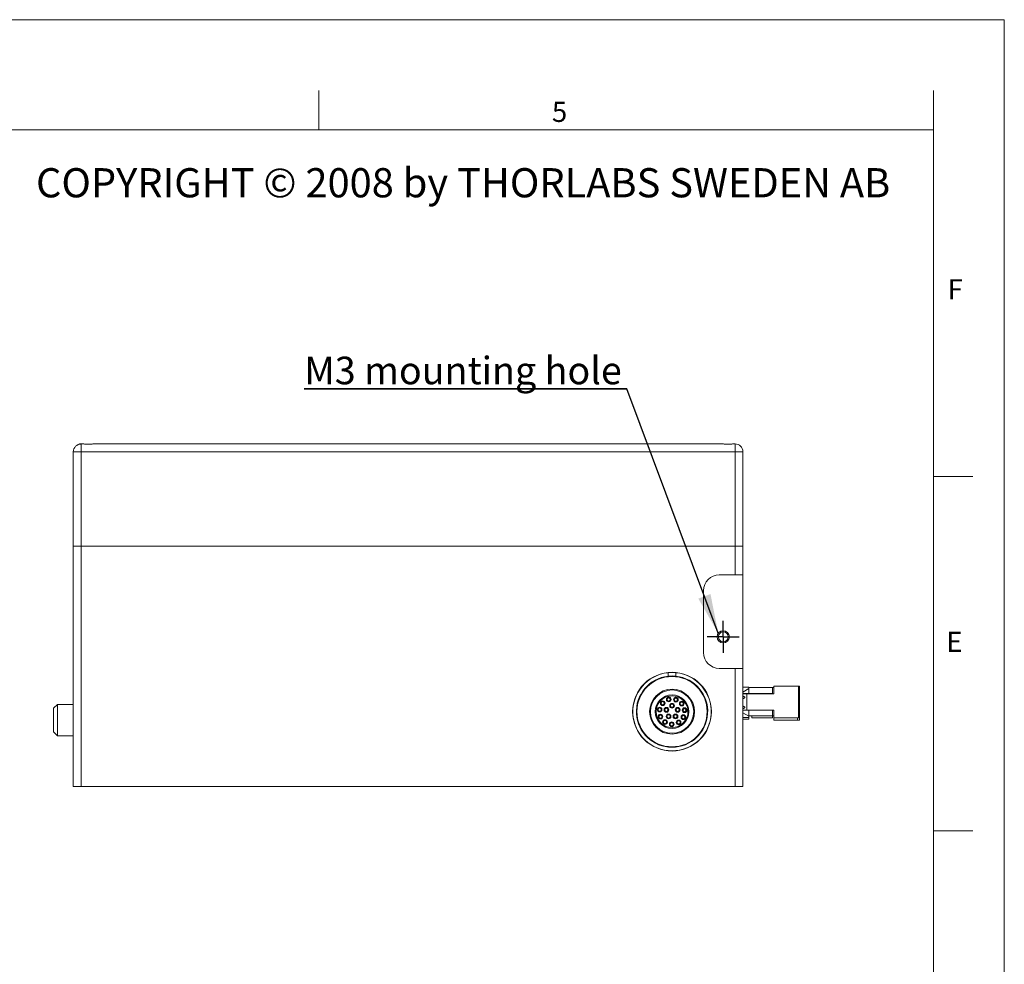
# Paper-space layout 'Sheet2' of a CAD drawing. Units: millimetres. Extents: x 0 to 420, y 0 to 297.
# Drawn here: x 295 to 420, y 177 to 297 of the extents above; entities that cross this region are included whole.
import ezdxf

# ---------------------------------------------------------------- set-up
doc = ezdxf.new("R2010")
doc.units = ezdxf.units.MM
doc.linetypes.add('CENTERX2', pattern=[20.32, 12.7, -2.54, 2.54, -2.54])
doc.layers.add('CENTER', color=1, linetype='CENTERX2')
doc.layers.add('NOT', color=3, linetype='Continuous')
doc.styles.add('SLDTEXTSTYLE0', font='GOTHIC.TTF', dxfattribs={"width": 0.913})
doc.styles.get("Standard").update_dxf_attribs({"font": 'GOTHIC.TTF'})
doc.dimstyles.new('SLDDIMSTYLE1', dxfattribs={"dimtxt": 5, "dimasz": 5, "dimexe": 0, "dimexo": 0.0625, "dimgap": 1.25, "dimtad": 0, "dimtih": 1, "dimtoh": 1, "dimdec": 0, "dimzin": 0, "dimdsep": 46, "dimtxsty": 'STANDARD', "dimsah": 1, "dimcen": 0.09, "dimadec": 0, "dimazin": 0, "dimtfac": 1, "dimtdec": 0, "dimtofl": 0, "dimtmove": 0, "dimatfit": 3, "dimfxl": 1, "dimtolj": 1, "dimtzin": 0, "dimarcsym": 0})

# ---------------------------------------------------------------- blocks, each defined once
blk = doc.blocks.new('SW_NOTE_10')
at = {"layer": 'NOT', "color": 0}
for p, q in [((-40.94, 0), (0, 0)), ((0, 0), (-40.94, 0)), ((-40.94, 0), (0, 0)), ((0, 0), (-40.94, 0)), ((-40.94, 0), (0, 0)), ((0, 0), (-40.94, 0))]:
    blk.add_line(p, q, dxfattribs=at)
at = {"layer": 'NOT', "color": 0, "insert": (-40.94, 4.09), "char_height": 3.5, "attachment_point": 1, "style": 'SLDTEXTSTYLE0'}
blk.add_mtext('M3 mounting hole', dxfattribs=at)
blk = doc.blocks.new('SW_CENTERMARKSYMBOL_9')
at = {"layer": 'CENTER', "color": 0}
for p, q in [((0, 1.25), (0, 2.03125)), ((0, 0), (0, 1.25)), ((-1.25, 0), (-2.03125, 0)), ((0, 0), (-1.25, 0)), ((0, 0), (0, -1.25)), ((0, 0), (1.25, 0)), ((1.25, 0), (2.03125, 0)), ((0, -1.25), (0, -2.03125))]:
    blk.add_line(p, q, dxfattribs=at)

psp = doc.layouts.new('Sheet2')

# ---------------------------------------------------------------- linework, layer by layer
at = {"color": 7, "linetype": 'Continuous', "lineweight": 0}
for p, q in [((0, 297), (420, 297)), ((420, 297), (420, 0)), ((333, 283), (333, 288)), ((411, 9), (411, 288)), ((411, 283), (21, 283)), ((416, 239), (411, 239)), ((416, 194), (411, 194))]:
    psp.add_line(p, q, dxfattribs=at)
at = {"color": 7, "linetype": 'Continuous', "lineweight": 15}
for p, q in [((302.8213, 243.1478), (302.8213, 243.1291)), ((302.8213, 243.1478), (302.8902, 243.1478)), ((302.8213, 243.1291), (302.8213, 242.1478)), ((304.5523, 243.1478), (384.0902, 243.1478)), ((304.9463, 243.1478), (304.5578, 243.1478)), ((383.6963, 243.1478), (384.0848, 243.1478)), ((385.7523, 243.1478), (385.8213, 243.1478)), ((385.8213, 243.1478), (385.8213, 242.1478)), ((301.8213, 242.1478), (302.8213, 242.1478)), ((301.8213, 230.1478), (301.8213, 242.1478)), ((302.8213, 230.1478), (302.8213, 242.1478)), ((302.8213, 242.1478), (385.8213, 242.1478)), ((386.8213, 242.1478), (385.8213, 242.1478)), ((385.8213, 242.1478), (385.8213, 230.1478)), ((386.8213, 242.1478), (386.8213, 230.1478)), ((302.8213, 230.1478), (301.8213, 230.1478)), ((301.8213, 199.6478), (301.8213, 230.1478)), ((301.8213, 230.1478), (302.8213, 230.1478)), ((385.8213, 230.1478), (302.8213, 230.1478)), ((302.8213, 199.6478), (302.8213, 230.1478)), ((385.8213, 230.1478), (302.8213, 230.1478)), ((386.8213, 230.1478), (385.8213, 230.1478)), ((385.8213, 230.1478), (385.8213, 226.5228)), ((385.8213, 230.1478), (386.8213, 230.1478)), ((386.8213, 230.1478), (386.8213, 226.5228)), ((385.8213, 226.5228), (383.8213, 226.5228)), ((386.8213, 226.5228), (385.8213, 226.5228)), ((386.8213, 226.5228), (386.8213, 214.6478)), ((381.8213, 224.5228), (381.8213, 216.6478)), ((385.8213, 214.6478), (383.8213, 214.6478)), ((385.8213, 214.6478), (385.8213, 199.6478)), ((385.8213, 214.6478), (386.8213, 214.6478)), ((386.8213, 214.6478), (386.8213, 199.6478)), ((387.5713, 212.2468), (386.8213, 212.2468)), ((386.8213, 211.6264), (387.5713, 212.069)), ((386.8213, 211.4468), (387.5713, 211.4468)), ((387.3244, 211.3968), (386.8213, 211.3968)), ((387.3213, 211.3968), (387.3213, 211.4468)), ((387.3244, 209.3468), (387.3244, 211.3968)), ((390.7232, 211.3968), (387.3244, 211.3968)), ((387.5713, 212.069), (387.5713, 212.2468)), ((387.5713, 212.1968), (390.5713, 212.1968)), ((387.5713, 211.4468), (387.5713, 212.069)), ((390.5713, 211.4468), (387.5713, 211.4468)), ((387.5713, 211.4468), (387.5713, 211.3968)), ((390.5713, 212.1968), (390.5713, 211.4468)), ((390.7232, 212.1968), (390.5713, 212.1968)), ((393.8837, 212.3968), (390.7232, 212.3968)), ((390.7232, 211.3968), (390.7232, 212.3968)), ((393.8837, 208.3468), (393.8837, 212.3968)), ((394.0219, 212.3968), (393.8837, 212.3968)), ((394.0219, 208.3468), (394.0219, 212.3968)), ((299.8213, 210.0728), (299.3213, 209.5728)), ((301.8213, 210.0728), (299.82, 210.0728)), ((387.0506, 210.8879), (387.0506, 211.0276)), ((387.0506, 211.0276), (387.0506, 210.8879)), ((387.3244, 209.3468), (386.8213, 209.3468)), ((387.5713, 208.5765), (386.8213, 209.0191)), ((387.0506, 209.6179), (387.0506, 209.7576)), ((387.0506, 209.7576), (387.0506, 209.6179)), ((390.7232, 209.3468), (387.3244, 209.3468)), ((387.5713, 208.5968), (387.5713, 209.3468)), ((390.5713, 209.3468), (390.5713, 208.5968)), ((390.7232, 209.3468), (390.7232, 208.3468)), ((386.8213, 208.3987), (387.5713, 208.3987)), ((386.8213, 208.2082), (387.5713, 208.2082)), ((387.5713, 208.5968), (387.5369, 208.5968)), ((390.5713, 208.5968), (387.5713, 208.5968)), ((387.5713, 208.5765), (387.5713, 208.5968)), ((387.5713, 208.3987), (387.5713, 208.5765)), ((387.5713, 208.3987), (387.5713, 208.2082)), ((387.9646, 208.3468), (387.9646, 208.5968)), ((387.9646, 208.3468), (390.5713, 208.3468)), ((390.5713, 208.3468), (390.5713, 208.5968)), ((390.7232, 208.5968), (390.5713, 208.5968)), ((390.7232, 208.3468), (390.7232, 208.0468)), ((393.8837, 208.3468), (390.7232, 208.3468)), ((390.7249, 208.0468), (390.7232, 208.0468)), ((390.7249, 208.3468), (390.7249, 208.0468)), ((390.7249, 208.0468), (393.7615, 208.0468)), ((393.7615, 208.3468), (393.7615, 208.0468)), ((393.7615, 208.0468), (394.0219, 208.0468)), ((394.0219, 208.3468), (393.8837, 208.3468)), ((394.0219, 208.0468), (394.0219, 208.3468)), ((299.3213, 206.5728), (299.8213, 206.0728)), ((299.82, 206.0728), (301.8213, 206.0728)), ((302.8213, 199.6478), (301.8213, 199.6478)), ((385.8213, 199.6478), (302.8213, 199.6478)), ((386.8213, 199.6478), (385.8213, 199.6478))]:
    psp.add_line(p, q, dxfattribs=at)
at = {"color": 7, "linetype": 'Continuous', "lineweight": 15, "flags": 128}
for points in [[(387.0506, 211.0276), (387.0506, 211.0276)], [(387.0506, 211.0276), (387.0506, 211.0276)], [(387.0506, 210.8879), (387.0506, 210.8879)], [(387.0506, 210.8879), (387.0506, 210.8879)], [(387.0506, 209.7576), (387.0506, 209.7576)], [(387.0506, 209.7576), (387.0506, 209.7576)], [(387.0506, 209.6179), (387.0506, 209.6179)], [(387.0506, 209.6179), (387.0506, 209.6179)]]:
    psp.add_lwpolyline(points, dxfattribs=at)
at = {"color": 7, "linetype": 'Continuous', "lineweight": 15}
for centre, radius in [((384.3213, 218.6478), 0.7813), ((384.3213, 218.6478), 0.625), ((377.8213, 209.1478), 5), ((377.8213, 209.1478), 4.4586), ((377.8213, 209.1478), 2.85), ((377.8213, 209.1478), 2.75), ((377.8213, 209.1478), 2.126), ((377.8213, 209.1478), 2.026), ((376.6374, 210.224), 0.3), ((376.6374, 210.224), 0.25), ((376.6374, 210.224), 0.2), ((377.4072, 210.6932), 0.3), ((377.4072, 210.6932), 0.25), ((377.4072, 210.6932), 0.2), ((377.8213, 209.8978), 0.3), ((377.8213, 209.8978), 0.25), ((377.8213, 209.8978), 0.2), ((378.3085, 210.6718), 0.3), ((378.3085, 210.6718), 0.25), ((378.3085, 210.6718), 0.2), ((379.0551, 210.1665), 0.3), ((379.0551, 210.1665), 0.25), ((379.0551, 210.1665), 0.2), ((376.2434, 209.4131), 0.3), ((376.2434, 209.4131), 0.25), ((376.2434, 209.4131), 0.2), ((376.3505, 208.5179), 0.3), ((376.3505, 208.5179), 0.25), ((377.108, 209.3795), 0.3), ((377.108, 209.3795), 0.25), ((377.108, 209.3795), 0.2), ((377.3804, 208.541), 0.3), ((377.3804, 208.541), 0.25), ((377.3804, 208.541), 0.2), ((378.2621, 208.541), 0.3), ((378.2621, 208.541), 0.25), ((378.2621, 208.541), 0.2), ((378.5346, 209.3795), 0.3), ((378.5346, 209.3795), 0.25), ((378.5346, 209.3795), 0.2), ((379.2605, 208.4487), 0.3), ((379.41, 209.3377), 0.3), ((379.41, 209.3377), 0.25), ((379.41, 209.3377), 0.2), ((376.3505, 208.5179), 0.2), ((376.9245, 207.8227), 0.3), ((376.9245, 207.8227), 0.25), ((376.9245, 207.8227), 0.2), ((377.7832, 207.5482), 0.3), ((377.7832, 207.5482), 0.25), ((377.7832, 207.5482), 0.2), ((378.654, 207.7816), 0.3), ((378.654, 207.7816), 0.25), ((378.654, 207.7816), 0.2), ((379.2605, 208.4487), 0.25), ((379.2605, 208.4487), 0.2)]:
    psp.add_circle(centre, radius, dxfattribs=at)
for centre, radius, start, end in [((302.8209, 242.1297), 0.9995, 89.976056, 179.729674), ((385.8213, 242.1478), 1, 0, 90), ((383.8213, 224.5228), 2, 90, 180), ((383.8213, 216.6478), 2, 180, 270), ((377.8213, 209.1478), 4.9707, 95.773102, 84.226898), ((377.8213, 209.1478), 4.9707, 84.226898, 95.773102), ((377.8213, 209.1478), 4.5293, 96.337947, 83.662053), ((377.8213, 209.1478), 4.5293, 83.662053, 96.337947)]:
    psp.add_arc(centre, radius, start, end, dxfattribs=at)
for points, knots in [([(302.5004, 243.0949), (302.4995, 243.0946), (302.4967, 243.0936), (302.5277, 243.1042), (302.5905, 243.1215), (302.6848, 243.1416), (302.7744, 243.1456), (302.8213, 243.1478)], [0, 0, 0, 0, 0.10196328, 0.32842433, 0.54126852, 0.7596561, 1, 1, 1, 1]), ([(304.5523, 243.1478), (304.5015, 243.146), (304.3982, 243.1424), (304.2205, 243.1232), (304.0296, 243.1049), (303.8611, 243.095), (303.6908, 243.0925), (303.5199, 243.0973), (303.3245, 243.1129), (303.1388, 243.1321), (302.995, 243.1457), (302.917, 243.1472), (302.8902, 243.1478)], [0, 0, 0, 0, 0.10873863, 0.22078632, 0.3294429, 0.44114202, 0.49999823, 0.60889058, 0.72104905, 0.82989608, 0.94173748, 1, 1, 1, 1]), ([(385.7523, 243.1478), (385.7015, 243.146), (385.5982, 243.1424), (385.4205, 243.1232), (385.2296, 243.1049), (385.0611, 243.095), (384.8908, 243.0925), (384.7199, 243.0973), (384.5245, 243.1129), (384.3388, 243.1321), (384.195, 243.1457), (384.117, 243.1472), (384.0902, 243.1478)], [0, 0, 0, 0, 0.10873863, 0.22078632, 0.3294429, 0.44114202, 0.49999823, 0.60889058, 0.72104905, 0.82989608, 0.94173748, 1, 1, 1, 1]), ([(299.3213, 209.5728), (299.3213, 209.5502), (299.3213, 209.5051), (299.3213, 209.1582), (299.3213, 208.6624), (299.3213, 208.2693), (299.3213, 208.0728)], [0, 0, 0, 0, 0.24999969, 0.49999905, 0.74998859, 1, 1, 1, 1]), ([(299.3213, 208.0728), (299.3213, 207.8762), (299.3213, 207.4831), (299.3213, 206.9873), (299.3213, 206.6404), (299.3213, 206.5953), (299.3213, 206.5728)], [0, 0, 0, 0, 0.25001141, 0.50000095, 0.75000031, 1, 1, 1, 1])]:
    psp.add_open_spline(points, degree=3, knots=knots, dxfattribs=at)
for points, degree in [([(377.3213, 213.6494), (377.3213, 214.0933)], 1), ([(378.3213, 214.0933), (378.3213, 213.6494)], 1), ([(299.8213, 210.0728), (299.8213, 210.0653), (299.8213, 210.0504), (299.8213, 209.9315), (299.8213, 209.7467), (299.8213, 209.496), (299.8213, 209.1911), (299.8213, 208.8431), (299.8213, 208.4655), (299.8213, 208.2037), (299.8213, 208.0728)], 3), ([(387.0506, 211.0276), (386.8063, 211.1165)], 1), ([(386.8063, 211.1165), (387.0506, 211.0276)], 1), ([(386.8063, 211.1165), (387.0506, 211.0276)], 1), ([(386.8063, 210.799), (387.0506, 210.8879)], 1), ([(387.0506, 210.8879), (386.8063, 210.799)], 1), ([(387.0506, 210.8879), (386.8063, 210.799)], 1), ([(386.8063, 209.8465), (387.0506, 209.7576)], 1), ([(387.0506, 209.7576), (386.8063, 209.8465)], 1), ([(386.8063, 209.8465), (387.0506, 209.7576)], 1), ([(387.0506, 209.6179), (386.8063, 209.529)], 1), ([(387.0506, 209.6179), (386.8063, 209.529)], 1), ([(386.8063, 209.529), (387.0506, 209.6179)], 1), ([(299.8213, 208.0728), (299.8213, 207.9419), (299.8213, 207.6801), (299.8213, 207.3025), (299.8213, 206.9544), (299.8213, 206.6495), (299.8213, 206.3989), (299.8213, 206.214), (299.8213, 206.0951), (299.8213, 206.0802), (299.8213, 206.0728)], 3)]:
    psp.add_open_spline(points, degree=degree, dxfattribs=at)

# ---------------------------------------------------------------- block references
at = {"layer": 'CENTER'}
psp.add_blockref('SW_CENTERMARKSYMBOL_9', (384.3213, 218.6478), dxfattribs=at)
at = {"layer": 'NOT'}
psp.add_blockref('SW_NOTE_10', (372.0758, 250.1231), dxfattribs=at)

# ---------------------------------------------------------------- texts
at = {"layer": 'NOT', "attachment_point": 1, "style": 'SLDTEXTSTYLE0'}
for s, insert, char_height in [('5', (362.5757, 286.5826), 2.5625), ('COPYRIGHT © 2008 by THORLABS SWEDEN AB', (297.0847, 278.15), 3.704167), ('F', (412.8143, 264.0526), 2.5625), ('E', (412.6334, 219.293), 2.5625)]:
    psp.add_mtext(s, dxfattribs=dict(at, insert=insert, char_height=char_height))

# ---------------------------------------------------------------- leaders
at = {"layer": 'NOT'}
psp.add_leader([(383.687, 219.1038), (372.0758, 250.1231)], dimstyle='SLDDIMSTYLE1', dxfattribs=at)

doc.saveas('drawing.dxf')
